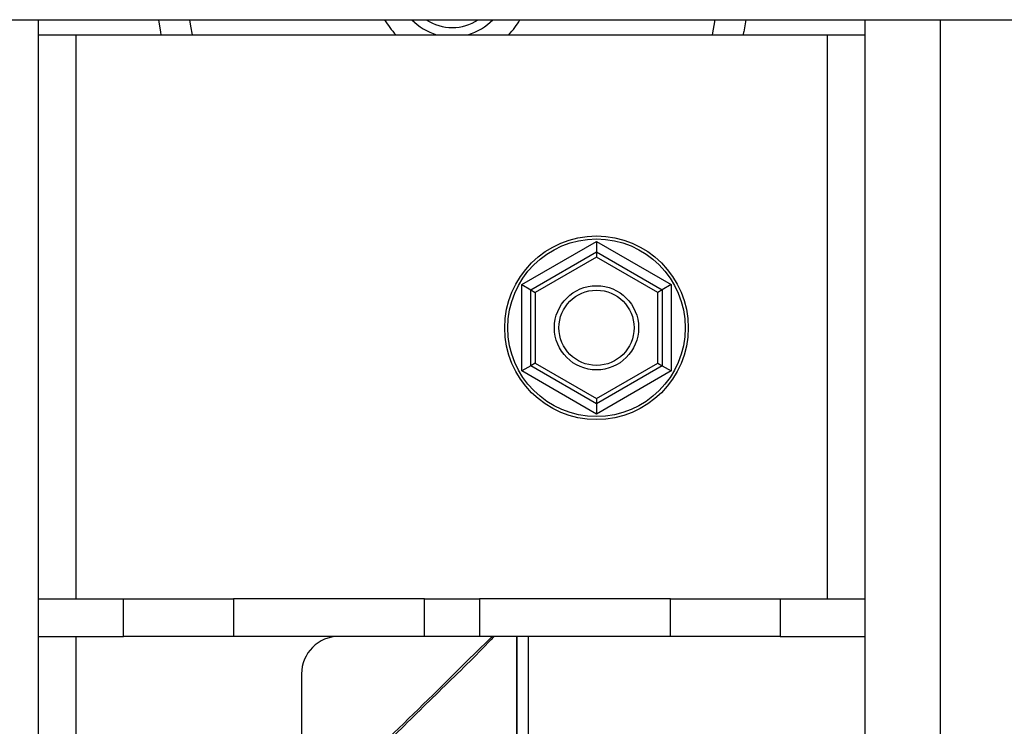
# Model space of a CAD drawing. Units: inches. Extents: x 0.3 to 16.8, y 0.3 to 10.7.
# Drawn here: x 4.9 to 5.2, y 7.2 to 7.3 of the extents above; entities that cross this region are included whole.
import ezdxf

# ---------------------------------------------------------------- set-up
doc = ezdxf.new("R2010")
doc.units = ezdxf.units.IN
doc.header["$MEASUREMENT"] = 0
doc.styles.add('SLDTEXTSTYLE0', font='TXT', dxfattribs={"width": 0.75})
doc.dimstyles.new('SLDDIMSTYLE3', dxfattribs={"dimtxt": 0.125, "dimasz": 0.13, "dimexe": 0, "dimexo": 0.0625, "dimgap": 0.03125, "dimtad": 0, "dimtih": 1, "dimtoh": 1, "dimlfac": 28, "dimrnd": 1e-09, "dimzin": 4, "dimdsep": 46, "dimtxsty": 'SLDTEXTSTYLE0', "dimsah": 1, "dimcen": 0.09, "dimadec": 0, "dimazin": 1, "dimtfac": 1, "dimtofl": 0, "dimtmove": 0, "dimatfit": 3, "dimfxl": 1, "dimfrac": 2, "dimtolj": 1, "dimtzin": 12, "dimarcsym": 0})

# ---------------------------------------------------------------- blocks, each defined once
blk = doc.blocks.new('_D_11')
at = {"color": 7, "linetype": 'Continuous', "lineweight": 0}
for p, q in [((7.9486318024, 7.298002713), (7.9486318024, 5.2325333116)), ((4.0022032309, 5.9046991416), (4.0022032309, 5.2325333116)), ((4.0022032309, 5.3575333116), (5.8347642625, 5.3575333116)), ((7.9486318024, 5.3575333116), (6.3427503475, 5.3575333116))]:
    blk.add_line(p, q, dxfattribs=at)
at = {"color": 7, "linetype": 'Continuous', "lineweight": 18}
for points in [[(4.0022032309, 5.3575333116), (4.1322032309, 5.3375333116), (4.1322032309, 5.3775333116)], [(7.9486318024, 5.3575333116), (7.8186318024, 5.3775333116), (7.8186318024, 5.3375333116)]]:
    blk.add_solid(points, dxfattribs=at)
at = {"color": 7, "linetype": 'Continuous', "lineweight": 18, "insert": (5.8347642625, 5.4194480399), "char_height": 0.125, "attachment_point": 1, "style": 'SLDTEXTSTYLE0'}
blk.add_mtext('110.50', dxfattribs=at)

msp = doc.modelspace()

# ---------------------------------------------------------------- linework, layer by layer
at = {"color": 7, "linetype": 'Continuous', "lineweight": 25}
for p, q in [((4.6986318024, 7.348002713), (7.9486318024, 7.348002713)), ((4.9379175167, 6.913627713), (4.9379175167, 7.348002713)), ((5.0980641804, 7.3444312844), (5.098700832, 7.348002713)), ((5.1059738339, 7.348002713), (5.1055251572, 7.3450998321)), ((5.1343460881, 6.4685384273), (5.1343460881, 7.348002713)), ((4.9379175167, 7.3444312844), (4.9468460881, 7.3444312844)), ((4.9468460881, 7.3444312844), (5.1254175167, 7.3444312844)), ((5.1054074864, 7.3444312844), (5.1055251572, 7.3450998321)), ((5.1254175167, 7.3444312844), (5.1343460881, 7.3444312844)), ((5.0527273323, 7.2851038818), (5.0704951895, 7.2953621589)), ((5.0704951895, 7.2953621589), (5.0704951895, 7.2928878006)), ((5.0704951895, 7.2953621589), (5.0882630466, 7.2851038818)), ((5.0548701895, 7.2838667027), (5.0704951895, 7.2928878006)), ((5.0704951895, 7.2928878006), (5.0704951895, 7.2916506215)), ((5.0704951895, 7.2928878006), (5.0861201895, 7.2838667027)), ((5.0704951895, 7.2916506215), (5.0559416181, 7.2832481131)), ((5.0850487609, 7.2832481131), (5.0704951895, 7.2916506215)), ((5.0527273323, 7.2851038818), (5.0548701895, 7.2838667027)), ((5.0527273323, 7.2645873276), (5.0527273323, 7.2851038818)), ((5.0882630466, 7.2851038818), (5.0861201895, 7.2838667027)), ((5.0882630466, 7.2851038818), (5.0882630466, 7.2645873276)), ((5.0548701895, 7.2658245068), (5.0548701895, 7.2838667027)), ((5.0548701895, 7.2838667027), (5.0559416181, 7.2832481131)), ((5.0559416181, 7.2832481131), (5.0559416181, 7.2664430963)), ((5.0861201895, 7.2838667027), (5.0850487609, 7.2832481131)), ((5.0850487609, 7.2664430963), (5.0850487609, 7.2832481131)), ((5.0861201895, 7.2838667027), (5.0861201895, 7.2658245068)), ((5.0559416181, 7.2664430963), (5.0548701895, 7.2658245068)), ((5.0559416181, 7.2664430963), (5.0704951895, 7.258040588)), ((5.0704951895, 7.258040588), (5.0850487609, 7.2664430963)), ((5.0850487609, 7.2664430963), (5.0861201895, 7.2658245068)), ((5.0548701895, 7.2658245068), (5.0527273323, 7.2645873276)), ((5.0704951895, 7.2543290505), (5.0527273323, 7.2645873276)), ((5.0704951895, 7.2568034088), (5.0548701895, 7.2658245068)), ((5.0861201895, 7.2658245068), (5.0704951895, 7.2568034088)), ((5.0882630466, 7.2645873276), (5.0704951895, 7.2543290505)), ((5.0861201895, 7.2658245068), (5.0882630466, 7.2645873276)), ((5.0704951895, 7.258040588), (5.0704951895, 7.2568034088)), ((5.0704951895, 7.2568034088), (5.0704951895, 7.2543290505)), ((4.9379175167, 7.210502713), (4.9581120773, 7.210502713)), ((4.9379175167, 7.2015741416), (4.9379175167, 7.210502713)), ((4.9581120773, 7.2015741416), (4.9581120773, 7.210502713)), ((4.9581120773, 7.210502713), (4.984221194, 7.210502713)), ((4.984221194, 7.210502713), (4.984221194, 7.2015741416)), ((5.0296045232, 7.210502713), (4.984221194, 7.210502713)), ((5.0296045232, 7.2015741416), (5.0296045232, 7.210502713)), ((5.0296045232, 7.210502713), (5.0426590816, 7.210502713)), ((5.0426590816, 7.210502713), (5.0426590816, 7.2015741416)), ((5.0880424107, 7.210502713), (5.0426590816, 7.210502713)), ((5.0880424107, 7.2015741416), (5.0880424107, 7.210502713)), ((5.0880424107, 7.210502713), (5.1141515274, 7.210502713)), ((5.1141515274, 7.210502713), (5.1141515274, 7.2015741416)), ((5.1141515274, 7.210502713), (5.1343460881, 7.210502713)), ((5.1343460881, 7.2015741416), (5.1343460881, 7.210502713)), ((4.9379175167, 7.2015741416), (4.9581120773, 7.2015741416)), ((4.984221194, 7.2015741416), (4.9581120773, 7.2015741416)), ((5.0296045232, 7.2015741416), (4.984221194, 7.2015741416)), ((5.0426590816, 7.2015741416), (5.0296045232, 7.2015741416)), ((5.0880424107, 7.2015741416), (5.0426590816, 7.2015741416)), ((5.0515431728, 7.1302585694), (5.0515410788, 7.2015741416)), ((5.0515430751, 7.2015741416), (5.0515430751, 7.1384634936)), ((5.0543551848, 7.1108960523), (5.0543551848, 7.2015741416)), ((5.1141515274, 7.2015741416), (5.0880424107, 7.2015741416)), ((5.1141515274, 7.2015741416), (5.1343460881, 7.2015741416)), ((5.0004175167, 7.1926455702), (5.0004175167, 6.6238955702))]:
    msp.add_line(p, q, dxfattribs=at)
at = {"color": 8, "linetype": 'Continuous', "lineweight": 25}
for p, q in [((5.1522032309, 6.4685384273), (5.1522032309, 7.348002713)), ((4.9468460881, 7.210502713), (4.9468460881, 7.3444312844)), ((5.1254175167, 7.210502713), (5.1254175167, 7.3444312844)), ((4.9468460881, 6.6149669987), (4.9468460881, 7.2015741416))]:
    msp.add_line(p, q, dxfattribs=at)
at = {"color": 7, "linetype": 'Continuous', "lineweight": 25, "flags": 128}
for points in [[(4.9670621261, 7.3444312844), (4.9669549095, 7.3450217698), (4.9664924478, 7.348002713)], [(4.9737654497, 7.348002713), (4.9740163409, 7.3464494455), (4.9744021013, 7.3444312844)]]:
    msp.add_lwpolyline(points, dxfattribs=at)
at = {"color": 7, "linetype": 'Continuous', "lineweight": 25}
for radius in [0.0218059804672794, 0.0210916947529949, 0.0099999999999998, 0.0089285714285711]:
    msp.add_circle((5.0704951895, 7.2748456047), radius, dxfattribs=at)
for centre, radius, start, end in [((5.0362331408, 7.3572958976), 0.0185750505233011, 210.0201591807, 223.8342792745), ((5.0362331408, 7.3572958976), 0.0133928571428563, 223.9389193717, 253.8543260503), ((5.0362331408, 7.3572958976), 0.0111607142857148, 236.3739283612, 303.6260716388), ((5.0362331408, 7.3572958976), 0.0133928571428576, 286.1456739497, 316.0610806283), ((5.0362331408, 7.3572958976), 0.0185750505233021, 316.1657207255, 329.9798408193001), ((5.0093460881, 7.1926455702), 0.0089285714285721, 90, 180)]:
    msp.add_arc(centre, radius, start, end, dxfattribs=at)
for points, knots in [([(5.000417516661035, 7.156148839221995), (5.00165406601119, 7.157543835651802), (5.005738391806931, 7.162151512573484), (5.016116259330115, 7.172702695145492), (5.030218071757715, 7.186180493422595), (5.041023181227773, 7.196931518159778), (5.045689160101209, 7.201574141580715)], [0, 0, 0, 0, 0.0874422162414184, 0.288821873051016, 0.6928913932071225, 1, 1, 1, 1]), ([(5.000417516661035, 7.154931678535444), (5.003296372510996, 7.158173392558369), (5.010215610857671, 7.165964748967087), (5.021554734852697, 7.177177997720634), (5.033756883051954, 7.189178375432326), (5.041968434788188, 7.197090953829727), (5.04597242291171, 7.201327818948622), (5.046205206553807, 7.201574141580715)], [0, 0, 0, 0, 0.1978548242082939, 0.4755377685043553, 0.7299271105441686, 0.9842985171533724, 1, 1, 1, 1])]:
    msp.add_open_spline(points, degree=3, knots=knots, dxfattribs=at)

# ---------------------------------------------------------------- dimensions: what is measured, and where the dimension line sits
at = {"color": 7, "linetype": 'Continuous', "lineweight": 18}
dim = msp.add_linear_dim(base=(7.9486318024, 5.3575333116), p1=(4.0022032309, 5.9546991416), p2=(7.9486318024, 7.348002713), dimstyle='SLDDIMSTYLE3', dxfattribs=at)
dim.commit()
dim.dimension.update_dxf_attribs({"geometry": '_D_11', "text_midpoint": (6.088757305, 5.3575333116), "dimtype": 160})

doc.saveas('drawing.dxf')
